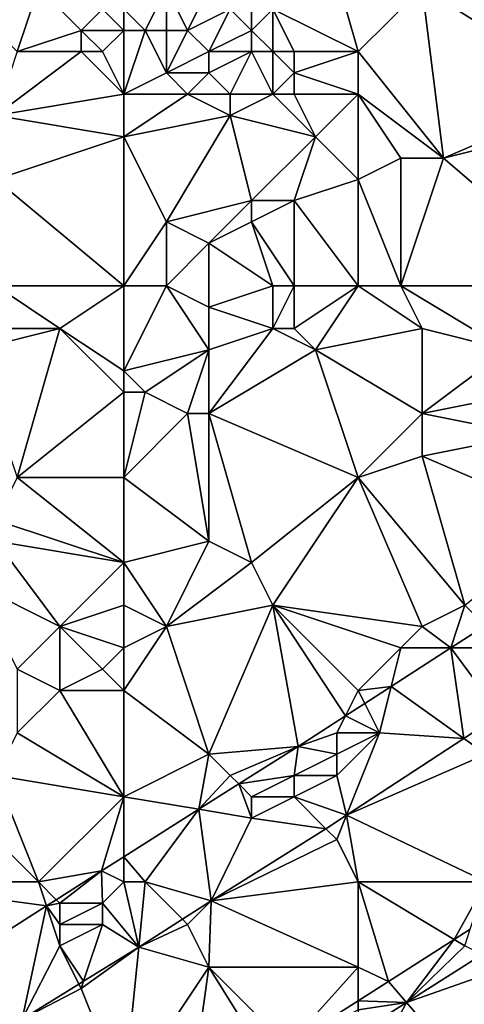
# Model space of a CAD drawing. Units: metres. Extents: x 69375 to 70000, y 346000 to 346500.
# Drawn here: x 69434 to 69455, y 346028 to 346074 of the extents above; entities that cross this region are included whole.
import ezdxf

# ---------------------------------------------------------------- set-up
doc = ezdxf.new("R2010")
doc.units = ezdxf.units.M
doc.layers.add('Terrain', color=15, linetype='Continuous')

msp = doc.modelspace()

# ---------------------------------------------------------------- linework, layer by layer
at = {"layer": 'Terrain'}
for points in [[(69448, 346080, 269.59), (69446, 346075, 269.58), (69450, 346073, 269.54), (69448, 346080, 269.59)], [(69448, 346080, 269.59), (69450, 346073, 269.54), (69453, 346076, 269.64), (69448, 346080, 269.59)], [(69431, 346076, 270.04), (69434, 346073, 269.91), (69435, 346076, 270.23), (69431, 346076, 270.04)], [(69435, 346076, 270.23), (69434, 346073, 269.91), (69437, 346074, 270.29), (69435, 346076, 270.23)], [(69435, 346076, 270.23), (69437, 346074, 270.29), (69438, 346075, 270.3), (69435, 346076, 270.23)], [(69441, 346076, 269.79), (69439, 346075, 270.14), (69440, 346074, 270.01), (69441, 346076, 269.79)], [(69441, 346076, 269.79), (69440, 346074, 270.01), (69441, 346074, 269.84), (69441, 346076, 269.79)], [(69441, 346076, 269.79), (69441, 346074, 269.84), (69442, 346074, 269.7), (69441, 346076, 269.79)], [(69441, 346076, 269.79), (69442, 346074, 269.7), (69443, 346076, 269.65), (69441, 346076, 269.79)], [(69443, 346076, 269.65), (69442, 346074, 269.7), (69444, 346075, 269.79), (69443, 346076, 269.65)], [(69453, 346076, 269.64), (69450, 346073, 269.54), (69454, 346068, 269.77), (69453, 346076, 269.64)], [(69453, 346076, 269.64), (69454, 346068, 269.77), (69461, 346071, 269.93), (69453, 346076, 269.64)], [(69453, 346076, 269.64), (69461, 346071, 269.93), (69461, 346075, 270.17), (69453, 346076, 269.64)], [(69439, 346074, 270.23), (69438, 346075, 270.3), (69437, 346074, 270.29), (69439, 346074, 270.23)], [(69439, 346075, 270.14), (69438, 346075, 270.3), (69439, 346074, 270.23), (69439, 346075, 270.14)], [(69439, 346075, 270.14), (69439, 346074, 270.23), (69440, 346074, 270.01), (69439, 346075, 270.14)], [(69444, 346075, 269.79), (69442, 346074, 269.7), (69443, 346073, 269.65), (69444, 346075, 269.79)], [(69444, 346075, 269.79), (69443, 346073, 269.65), (69445, 346074, 269.65), (69444, 346075, 269.79)], [(69444, 346075, 269.79), (69445, 346074, 269.65), (69445, 346075, 269.95), (69444, 346075, 269.79)], [(69445, 346075, 269.95), (69445, 346074, 269.65), (69446, 346075, 269.58), (69445, 346075, 269.95)], [(69446, 346075, 269.58), (69445, 346074, 269.65), (69446, 346073, 269.98), (69446, 346075, 269.58)], [(69446, 346075, 269.58), (69446, 346073, 269.98), (69447, 346073, 269.64), (69446, 346075, 269.58)], [(69446, 346075, 269.58), (69447, 346073, 269.64), (69450, 346073, 269.54), (69446, 346075, 269.58)], [(69437, 346074, 270.29), (69434, 346073, 269.91), (69437, 346073, 270.26), (69437, 346074, 270.29)], [(69437, 346074, 270.29), (69437, 346073, 270.26), (69438, 346073, 270.31), (69437, 346074, 270.29)], [(69439, 346074, 270.23), (69437, 346074, 270.29), (69438, 346073, 270.31), (69439, 346074, 270.23)], [(69439, 346074, 270.23), (69438, 346073, 270.31), (69439, 346071, 269.95), (69439, 346074, 270.23)], [(69439, 346074, 270.23), (69439, 346071, 269.95), (69440, 346074, 270.01), (69439, 346074, 270.23)], [(69440, 346074, 270.01), (69439, 346071, 269.95), (69441, 346072, 269.91), (69440, 346074, 270.01)], [(69440, 346074, 270.01), (69441, 346072, 269.91), (69441, 346074, 269.84), (69440, 346074, 270.01)], [(69441, 346074, 269.84), (69441, 346072, 269.91), (69442, 346074, 269.7), (69441, 346074, 269.84)], [(69442, 346074, 269.7), (69441, 346072, 269.91), (69443, 346073, 269.65), (69442, 346074, 269.7)], [(69445, 346074, 269.65), (69443, 346073, 269.65), (69445, 346073, 269.9), (69445, 346074, 269.65)], [(69445, 346074, 269.65), (69445, 346073, 269.9), (69446, 346073, 269.98), (69445, 346074, 269.65)], [(69434, 346073, 269.91), (69433, 346070, 269.91), (69437, 346073, 270.26), (69434, 346073, 269.91)], [(69439, 346071, 269.95), (69437, 346073, 270.26), (69433, 346070, 269.91), (69439, 346071, 269.95)], [(69439, 346071, 269.95), (69438, 346073, 270.31), (69437, 346073, 270.26), (69439, 346071, 269.95)], [(69443, 346073, 269.65), (69441, 346072, 269.91), (69443, 346072, 269.73), (69443, 346073, 269.65)], [(69443, 346073, 269.65), (69443, 346072, 269.73), (69445, 346073, 269.9), (69443, 346073, 269.65)], [(69445, 346073, 269.9), (69443, 346072, 269.73), (69444, 346071, 269.69), (69445, 346073, 269.9)], [(69445, 346073, 269.9), (69444, 346071, 269.69), (69446, 346071, 269.87), (69445, 346073, 269.9)], [(69445, 346073, 269.9), (69446, 346071, 269.87), (69446, 346073, 269.98), (69445, 346073, 269.9)], [(69446, 346073, 269.98), (69446, 346071, 269.87), (69447, 346072, 269.61), (69446, 346073, 269.98)], [(69446, 346073, 269.98), (69447, 346072, 269.61), (69447, 346073, 269.64), (69446, 346073, 269.98)], [(69447, 346073, 269.64), (69447, 346072, 269.61), (69450, 346073, 269.54), (69447, 346073, 269.64)], [(69447, 346072, 269.61), (69450, 346071, 269.65), (69450, 346073, 269.54), (69447, 346072, 269.61)], [(69450, 346073, 269.54), (69450, 346071, 269.65), (69454, 346068, 269.77), (69450, 346073, 269.54)], [(69441, 346072, 269.91), (69439, 346071, 269.95), (69442, 346071, 269.94), (69441, 346072, 269.91)], [(69441, 346072, 269.91), (69442, 346071, 269.94), (69443, 346072, 269.73), (69441, 346072, 269.91)], [(69443, 346072, 269.73), (69442, 346071, 269.94), (69444, 346071, 269.69), (69443, 346072, 269.73)], [(69447, 346072, 269.61), (69446, 346071, 269.87), (69447, 346071, 269.69), (69447, 346072, 269.61)], [(69447, 346072, 269.61), (69447, 346071, 269.69), (69450, 346071, 269.65), (69447, 346072, 269.61)], [(69439, 346071, 269.95), (69433, 346070, 269.91), (69439, 346069, 269.84), (69439, 346071, 269.95)], [(69439, 346071, 269.95), (69439, 346069, 269.84), (69442, 346071, 269.94), (69439, 346071, 269.95)], [(69442, 346071, 269.94), (69439, 346069, 269.84), (69444, 346070, 269.87), (69442, 346071, 269.94)], [(69442, 346071, 269.94), (69444, 346070, 269.87), (69444, 346071, 269.69), (69442, 346071, 269.94)], [(69444, 346071, 269.69), (69444, 346070, 269.87), (69446, 346071, 269.87), (69444, 346071, 269.69)], [(69446, 346071, 269.87), (69444, 346070, 269.87), (69448, 346069, 269.65), (69446, 346071, 269.87)], [(69446, 346071, 269.87), (69448, 346069, 269.65), (69447, 346071, 269.69), (69446, 346071, 269.87)], [(69447, 346071, 269.69), (69448, 346069, 269.65), (69450, 346071, 269.65), (69447, 346071, 269.69)], [(69448, 346069, 269.65), (69450, 346067, 269.71), (69450, 346071, 269.65), (69448, 346069, 269.65)], [(69450, 346071, 269.65), (69450, 346067, 269.71), (69452, 346068, 269.9), (69450, 346071, 269.65)], [(69450, 346071, 269.65), (69452, 346068, 269.9), (69454, 346068, 269.77), (69450, 346071, 269.65)], [(69454, 346068, 269.77), (69462, 346070, 270), (69461, 346071, 269.93), (69454, 346068, 269.77)], [(69439, 346069, 269.84), (69433, 346070, 269.91), (69433, 346067, 269.85), (69439, 346069, 269.84)], [(69444, 346070, 269.87), (69439, 346069, 269.84), (69441, 346065, 269.8), (69444, 346070, 269.87)], [(69444, 346070, 269.87), (69441, 346065, 269.8), (69445, 346066, 270.04), (69444, 346070, 269.87)], [(69444, 346070, 269.87), (69445, 346066, 270.04), (69448, 346069, 269.65), (69444, 346070, 269.87)], [(69461, 346062, 269.73), (69462, 346070, 270), (69454, 346068, 269.77), (69461, 346062, 269.73)], [(69439, 346062, 270.11), (69439, 346069, 269.84), (69433, 346067, 269.85), (69439, 346062, 270.11)], [(69439, 346062, 270.11), (69441, 346065, 269.8), (69439, 346069, 269.84), (69439, 346062, 270.11)], [(69448, 346069, 269.65), (69445, 346066, 270.04), (69447, 346066, 269.75), (69448, 346069, 269.65)], [(69448, 346069, 269.65), (69447, 346066, 269.75), (69450, 346067, 269.71), (69448, 346069, 269.65)], [(69452, 346062, 269.86), (69452, 346068, 269.9), (69450, 346067, 269.71), (69452, 346062, 269.86)], [(69452, 346062, 269.86), (69454, 346068, 269.77), (69452, 346068, 269.9), (69452, 346062, 269.86)], [(69452, 346062, 269.86), (69461, 346062, 269.73), (69454, 346068, 269.77), (69452, 346062, 269.86)], [(69439, 346062, 270.11), (69433, 346067, 269.85), (69433, 346062, 270.34), (69439, 346062, 270.11)], [(69450, 346062, 269.76), (69450, 346067, 269.71), (69447, 346066, 269.75), (69450, 346062, 269.76)], [(69450, 346062, 269.76), (69452, 346062, 269.86), (69450, 346067, 269.71), (69450, 346062, 269.76)], [(69445, 346066, 270.04), (69441, 346065, 269.8), (69443, 346064, 269.83), (69445, 346066, 270.04)], [(69445, 346066, 270.04), (69443, 346064, 269.83), (69445, 346065, 270.18), (69445, 346066, 270.04)], [(69447, 346062, 270.04), (69447, 346066, 269.75), (69445, 346065, 270.18), (69447, 346062, 270.04)], [(69445, 346066, 270.04), (69445, 346065, 270.18), (69447, 346066, 269.75), (69445, 346066, 270.04)], [(69447, 346062, 270.04), (69450, 346062, 269.76), (69447, 346066, 269.75), (69447, 346062, 270.04)], [(69439, 346062, 270.11), (69441, 346062, 269.94), (69441, 346065, 269.8), (69439, 346062, 270.11)], [(69441, 346062, 269.94), (69443, 346064, 269.83), (69441, 346065, 269.8), (69441, 346062, 269.94)], [(69446, 346062, 269.98), (69445, 346065, 270.18), (69443, 346064, 269.83), (69446, 346062, 269.98)], [(69446, 346062, 269.98), (69447, 346062, 270.04), (69445, 346065, 270.18), (69446, 346062, 269.98)], [(69441, 346062, 269.94), (69443, 346061, 269.84), (69443, 346064, 269.83), (69441, 346062, 269.94)], [(69446, 346062, 269.98), (69443, 346064, 269.83), (69443, 346061, 269.84), (69446, 346062, 269.98)], [(69433, 346062, 270.34), (69432, 346060, 269.93), (69436, 346060, 270.11), (69433, 346062, 270.34)], [(69439, 346062, 270.11), (69433, 346062, 270.34), (69436, 346060, 270.11), (69439, 346062, 270.11)], [(69439, 346062, 270.11), (69436, 346060, 270.11), (69439, 346058, 270.14), (69439, 346062, 270.11)], [(69439, 346062, 270.11), (69439, 346058, 270.14), (69441, 346062, 269.94), (69439, 346062, 270.11)], [(69441, 346062, 269.94), (69439, 346058, 270.14), (69443, 346059, 269.78), (69441, 346062, 269.94)], [(69441, 346062, 269.94), (69443, 346059, 269.78), (69443, 346061, 269.84), (69441, 346062, 269.94)], [(69446, 346062, 269.98), (69443, 346061, 269.84), (69446, 346060, 270.03), (69446, 346062, 269.98)], [(69446, 346062, 269.98), (69446, 346060, 270.03), (69447, 346062, 270.04), (69446, 346062, 269.98)], [(69447, 346062, 270.04), (69446, 346060, 270.03), (69447, 346060, 270.12), (69447, 346062, 270.04)], [(69447, 346062, 270.04), (69447, 346060, 270.12), (69450, 346062, 269.76), (69447, 346062, 270.04)], [(69447, 346060, 270.12), (69448, 346059, 269.89), (69450, 346062, 269.76), (69447, 346060, 270.12)], [(69448, 346059, 269.89), (69453, 346060, 269.74), (69450, 346062, 269.76), (69448, 346059, 269.89)], [(69450, 346062, 269.76), (69453, 346060, 269.74), (69452, 346062, 269.86), (69450, 346062, 269.76)], [(69452, 346062, 269.86), (69453, 346060, 269.74), (69457, 346059, 269.65), (69452, 346062, 269.86)], [(69452, 346062, 269.86), (69457, 346059, 269.65), (69461, 346062, 269.73), (69452, 346062, 269.86)], [(69443, 346061, 269.84), (69443, 346059, 269.78), (69446, 346060, 270.03), (69443, 346061, 269.84)], [(69434, 346053, 269.95), (69436, 346060, 270.11), (69432, 346059, 269.8), (69434, 346053, 269.95)], [(69432, 346060, 269.93), (69432, 346059, 269.8), (69436, 346060, 270.11), (69432, 346060, 269.93)], [(69439, 346057, 270.21), (69436, 346060, 270.11), (69434, 346053, 269.95), (69439, 346057, 270.21)], [(69439, 346058, 270.14), (69436, 346060, 270.11), (69439, 346057, 270.21), (69439, 346058, 270.14)], [(69446, 346060, 270.03), (69443, 346059, 269.78), (69443, 346056, 269.86), (69446, 346060, 270.03)], [(69446, 346060, 270.03), (69443, 346056, 269.86), (69448, 346059, 269.89), (69446, 346060, 270.03)], [(69446, 346060, 270.03), (69448, 346059, 269.89), (69447, 346060, 270.12), (69446, 346060, 270.03)], [(69448, 346059, 269.89), (69453, 346056, 269.67), (69453, 346060, 269.74), (69448, 346059, 269.89)], [(69453, 346060, 269.74), (69453, 346056, 269.67), (69457, 346059, 269.65), (69453, 346060, 269.74)], [(69443, 346059, 269.78), (69439, 346058, 270.14), (69440, 346057, 270.21), (69443, 346059, 269.78)], [(69443, 346059, 269.78), (69440, 346057, 270.21), (69442, 346056, 270.01), (69443, 346059, 269.78)], [(69443, 346059, 269.78), (69442, 346056, 270.01), (69443, 346056, 269.86), (69443, 346059, 269.78)], [(69450, 346053, 269.75), (69448, 346059, 269.89), (69443, 346056, 269.86), (69450, 346053, 269.75)], [(69450, 346053, 269.75), (69453, 346056, 269.67), (69448, 346059, 269.89), (69450, 346053, 269.75)], [(69457, 346059, 269.65), (69453, 346056, 269.67), (69458, 346057, 269.85), (69457, 346059, 269.65)], [(69439, 346058, 270.14), (69439, 346057, 270.21), (69440, 346057, 270.21), (69439, 346058, 270.14)], [(69439, 346053, 269.83), (69439, 346057, 270.21), (69434, 346053, 269.95), (69439, 346053, 269.83)], [(69439, 346053, 269.83), (69442, 346056, 270.01), (69440, 346057, 270.21), (69439, 346053, 269.83)], [(69439, 346053, 269.83), (69440, 346057, 270.21), (69439, 346057, 270.21), (69439, 346053, 269.83)], [(69458, 346057, 269.85), (69453, 346056, 269.67), (69458, 346055, 269.7), (69458, 346057, 269.85)], [(69439, 346053, 269.83), (69443, 346050, 269.7), (69442, 346056, 270.01), (69439, 346053, 269.83)], [(69443, 346050, 269.7), (69443, 346056, 269.86), (69442, 346056, 270.01), (69443, 346050, 269.7)], [(69443, 346050, 269.7), (69445, 346049, 269.87), (69443, 346056, 269.86), (69443, 346050, 269.7)], [(69445, 346049, 269.87), (69450, 346053, 269.75), (69443, 346056, 269.86), (69445, 346049, 269.87)], [(69450, 346053, 269.75), (69453, 346054, 269.85), (69453, 346056, 269.67), (69450, 346053, 269.75)], [(69453, 346056, 269.67), (69453, 346054, 269.85), (69458, 346055, 269.7), (69453, 346056, 269.67)], [(69460, 346051, 269.95), (69458, 346055, 269.7), (69453, 346054, 269.85), (69460, 346051, 269.95)], [(69450, 346053, 269.75), (69455, 346047, 269.9), (69453, 346054, 269.85), (69450, 346053, 269.75)], [(69460, 346051, 269.95), (69453, 346054, 269.85), (69455, 346047, 269.9), (69460, 346051, 269.95)], [(69439, 346049, 269.73), (69434, 346053, 269.95), (69433, 346051, 269.94), (69439, 346049, 269.73)], [(69439, 346053, 269.83), (69434, 346053, 269.95), (69439, 346049, 269.73), (69439, 346053, 269.83)], [(69439, 346053, 269.83), (69439, 346049, 269.73), (69443, 346050, 269.7), (69439, 346053, 269.83)], [(69445, 346049, 269.87), (69446, 346047, 269.78), (69450, 346053, 269.75), (69445, 346049, 269.87)], [(69446, 346047, 269.78), (69453, 346046, 270.01), (69450, 346053, 269.75), (69446, 346047, 269.78)], [(69450, 346053, 269.75), (69453, 346046, 270.01), (69455, 346047, 269.9), (69450, 346053, 269.75)], [(69439, 346049, 269.73), (69433, 346051, 269.94), (69433, 346050, 269.92), (69439, 346049, 269.73)], [(69433, 346050, 269.92), (69432, 346048, 269.85), (69436, 346046, 269.73), (69433, 346050, 269.92)], [(69439, 346049, 269.73), (69433, 346050, 269.92), (69436, 346046, 269.73), (69439, 346049, 269.73)], [(69443, 346050, 269.7), (69439, 346049, 269.73), (69441, 346046, 269.89), (69443, 346050, 269.7)], [(69443, 346050, 269.7), (69441, 346046, 269.89), (69445, 346049, 269.87), (69443, 346050, 269.7)], [(69439, 346049, 269.73), (69436, 346046, 269.73), (69439, 346047, 269.67), (69439, 346049, 269.73)], [(69439, 346049, 269.73), (69439, 346047, 269.67), (69441, 346046, 269.89), (69439, 346049, 269.73)], [(69445, 346049, 269.87), (69441, 346046, 269.89), (69446, 346047, 269.78), (69445, 346049, 269.87)], [(69432, 346048, 269.85), (69434, 346044, 269.67), (69436, 346046, 269.73), (69432, 346048, 269.85)], [(69439, 346047, 269.67), (69436, 346046, 269.73), (69439, 346045, 269.88), (69439, 346047, 269.67)], [(69439, 346047, 269.67), (69439, 346045, 269.88), (69441, 346046, 269.89), (69439, 346047, 269.67)], [(69446, 346047, 269.78), (69441, 346046, 269.89), (69443, 346040, 269.92), (69446, 346047, 269.78)], [(69446, 346047, 269.78), (69443, 346040, 269.92), (69447.179, 346040.366, 269.983), (69446, 346047, 269.78)], [(69446, 346047, 269.78), (69447.179, 346040.366, 269.983), (69449.4, 346041.8, 269.978), (69446, 346047, 269.78)], [(69446, 346047, 269.78), (69449.4, 346041.8, 269.978), (69450, 346043, 269.98), (69446, 346047, 269.78)], [(69446, 346047, 269.78), (69450, 346043, 269.98), (69452, 346045, 269.9), (69446, 346047, 269.78)], [(69446, 346047, 269.78), (69452, 346045, 269.9), (69453, 346046, 270.01), (69446, 346047, 269.78)], [(69455, 346047, 269.9), (69453, 346046, 270.01), (69454.355, 346045, 269.968), (69455, 346047, 269.9)], [(69455, 346047, 269.9), (69454.355, 346045, 269.968), (69455.962, 346046.038, 269.965), (69455, 346047, 269.9)], [(69436, 346046, 269.73), (69434, 346044, 269.67), (69436, 346043, 269.91), (69436, 346046, 269.73)], [(69436, 346046, 269.73), (69436, 346043, 269.91), (69438, 346044, 269.93), (69436, 346046, 269.73)], [(69439, 346045, 269.88), (69436, 346046, 269.73), (69438, 346044, 269.93), (69439, 346045, 269.88)], [(69441, 346046, 269.89), (69439, 346045, 269.88), (69439, 346043, 269.87), (69441, 346046, 269.89)], [(69441, 346046, 269.89), (69439, 346043, 269.87), (69443, 346040, 269.92), (69441, 346046, 269.89)], [(69453, 346046, 270.01), (69452, 346045, 269.9), (69454.355, 346045, 269.968), (69453, 346046, 270.01)], [(69456, 346045, 270.17), (69455.962, 346046.038, 269.965), (69454.355, 346045, 269.968), (69456, 346045, 270.17)], [(69439, 346045, 269.88), (69438, 346044, 269.93), (69439, 346043, 269.87), (69439, 346045, 269.88)], [(69452, 346045, 269.9), (69450, 346043, 269.98), (69451.547, 346043.186, 269.974), (69452, 346045, 269.9)], [(69452, 346045, 269.9), (69451.547, 346043.186, 269.974), (69454.355, 346045, 269.968), (69452, 346045, 269.9)], [(69454.355, 346045, 269.968), (69451.547, 346043.186, 269.974), (69454.962, 346040.743, 270.051), (69454.355, 346045, 269.968)], [(69456, 346045, 270.17), (69454.355, 346045, 269.968), (69456.666, 346041.86, 270.037), (69456, 346045, 270.17)], [(69454.355, 346045, 269.968), (69454.962, 346040.743, 270.051), (69456.666, 346041.86, 270.037), (69454.355, 346045, 269.968)], [(69434, 346044, 269.67), (69434, 346041, 269.98), (69436, 346043, 269.91), (69434, 346044, 269.67)], [(69438, 346044, 269.93), (69436, 346043, 269.91), (69439, 346043, 269.87), (69438, 346044, 269.93)], [(69450, 346043, 269.98), (69450.307, 346042.386, 269.977), (69451.547, 346043.186, 269.974), (69450, 346043, 269.98)], [(69451, 346041, 270.28), (69451.547, 346043.186, 269.974), (69450.307, 346042.386, 269.977), (69451, 346041, 270.28)], [(69451, 346041, 270.28), (69454.962, 346040.743, 270.051), (69451.547, 346043.186, 269.974), (69451, 346041, 270.28)], [(69439, 346038, 269.95), (69436, 346043, 269.91), (69434, 346041, 269.98), (69439, 346038, 269.95)], [(69439, 346043, 269.87), (69436, 346043, 269.91), (69439, 346038, 269.95), (69439, 346043, 269.87)], [(69439, 346043, 269.87), (69439, 346038, 269.95), (69443, 346040, 269.92), (69439, 346043, 269.87)], [(69449.4, 346041.8, 269.978), (69450.307, 346042.386, 269.977), (69450, 346043, 269.98), (69449.4, 346041.8, 269.978)], [(69449.4, 346041.8, 269.978), (69451, 346041, 270.28), (69450.307, 346042.386, 269.977), (69449.4, 346041.8, 269.978)], [(69449, 346041, 270.14), (69449.4, 346041.8, 269.978), (69447.179, 346040.366, 269.983), (69449, 346041, 270.14)], [(69449, 346041, 270.14), (69451, 346041, 270.28), (69449.4, 346041.8, 269.978), (69449, 346041, 270.14)], [(69456, 346040, 269.93), (69456.666, 346041.86, 270.037), (69454.962, 346040.743, 270.051), (69456, 346040, 269.93)], [(69439, 346038, 269.95), (69434, 346041, 269.98), (69433, 346039, 269.87), (69439, 346038, 269.95)], [(69449, 346041, 270.14), (69447.179, 346040.366, 269.983), (69449, 346040, 270.23), (69449, 346041, 270.14)], [(69449, 346041, 270.14), (69449, 346040, 270.23), (69451, 346041, 270.28), (69449, 346041, 270.14)], [(69449, 346040, 270.23), (69449, 346039, 270.29), (69451, 346041, 270.28), (69449, 346040, 270.23)], [(69449, 346039, 270.29), (69449.453, 346037.132, 270.096), (69451, 346041, 270.28), (69449, 346039, 270.29)], [(69449.453, 346037.132, 270.096), (69454.962, 346040.743, 270.051), (69451, 346041, 270.28), (69449.453, 346037.132, 270.096)], [(69449.453, 346037.132, 270.096), (69456, 346040, 269.93), (69454.962, 346040.743, 270.051), (69449.453, 346037.132, 270.096)], [(69443, 346040, 269.92), (69444, 346039, 270.04), (69447.179, 346040.366, 269.983), (69443, 346040, 269.92)], [(69444, 346039, 270.04), (69444.396, 346038.604, 269.988), (69447.179, 346040.366, 269.983), (69444, 346039, 270.04)], [(69447, 346039, 270.27), (69447.179, 346040.366, 269.983), (69444.396, 346038.604, 269.988), (69447, 346039, 270.27)], [(69449, 346040, 270.23), (69447.179, 346040.366, 269.983), (69447, 346039, 270.27), (69449, 346040, 270.23)], [(69443, 346040, 269.92), (69439, 346038, 269.95), (69442.517, 346037.414, 269.992), (69443, 346040, 269.92)], [(69443, 346040, 269.92), (69442.517, 346037.414, 269.992), (69444, 346039, 270.04), (69443, 346040, 269.92)], [(69449, 346040, 270.23), (69447, 346039, 270.27), (69449, 346039, 270.29), (69449, 346040, 270.23)], [(69449.453, 346037.132, 270.096), (69456, 346034, 269.82), (69456, 346040, 269.93), (69449.453, 346037.132, 270.096)], [(69430, 346039, 269.94), (69427, 346034, 269.87), (69435, 346034, 269.95), (69430, 346039, 269.94)], [(69430, 346039, 269.94), (69435, 346034, 269.95), (69433, 346039, 269.87), (69430, 346039, 269.94)], [(69439, 346038, 269.95), (69433, 346039, 269.87), (69435, 346034, 269.95), (69439, 346038, 269.95)], [(69444, 346039, 270.04), (69442.517, 346037.414, 269.992), (69444.396, 346038.604, 269.988), (69444, 346039, 270.04)], [(69447, 346039, 270.27), (69444.396, 346038.604, 269.988), (69445, 346038, 270.22), (69447, 346039, 270.27)], [(69447, 346039, 270.27), (69445, 346038, 270.22), (69447, 346038, 270.34), (69447, 346039, 270.27)], [(69447, 346039, 270.27), (69447, 346038, 270.34), (69449, 346039, 270.29), (69447, 346039, 270.27)], [(69449, 346039, 270.29), (69447, 346038, 270.34), (69449.453, 346037.132, 270.096), (69449, 346039, 270.29)], [(69445, 346037, 270.32), (69444.396, 346038.604, 269.988), (69442.517, 346037.414, 269.992), (69445, 346037, 270.32)], [(69445, 346038, 270.22), (69444.396, 346038.604, 269.988), (69445, 346037, 270.32), (69445, 346038, 270.22)], [(69439, 346038, 269.95), (69435, 346034, 269.95), (69437.961, 346034.529, 270), (69439, 346038, 269.95)], [(69439, 346038, 269.95), (69437.961, 346034.529, 270), (69439, 346035.187, 269.998), (69439, 346038, 269.95)], [(69439, 346038, 269.95), (69439, 346035.187, 269.998), (69442.517, 346037.414, 269.992), (69439, 346038, 269.95)], [(69445, 346038, 270.22), (69445, 346037, 270.32), (69447, 346038, 270.34), (69445, 346038, 270.22)], [(69447, 346038, 270.34), (69445, 346037, 270.32), (69448.484, 346036.497, 270.104), (69447, 346038, 270.34)], [(69447, 346038, 270.34), (69448.484, 346036.497, 270.104), (69449.453, 346037.132, 270.096), (69447, 346038, 270.34)], [(69442.517, 346037.414, 269.992), (69439, 346035.187, 269.998), (69440, 346034, 270.35), (69442.517, 346037.414, 269.992)], [(69442.517, 346037.414, 269.992), (69440, 346034, 270.35), (69443.105, 346033.115, 270.129), (69442.517, 346037.414, 269.992)], [(69445, 346037, 270.32), (69442.517, 346037.414, 269.992), (69443.105, 346033.115, 270.129), (69445, 346037, 270.32)], [(69449, 346036, 270.01), (69449.453, 346037.132, 270.096), (69448.484, 346036.497, 270.104), (69449, 346036, 270.01)], [(69449, 346036, 270.01), (69450, 346034, 269.94), (69449.453, 346037.132, 270.096), (69449, 346036, 270.01)], [(69449.453, 346037.132, 270.096), (69450, 346034, 269.94), (69456, 346034, 269.82), (69449.453, 346037.132, 270.096)], [(69445, 346037, 270.32), (69443.105, 346033.115, 270.129), (69448.484, 346036.497, 270.104), (69445, 346037, 270.32)], [(69449, 346036, 270.01), (69448.484, 346036.497, 270.104), (69443.105, 346033.115, 270.129), (69449, 346036, 270.01)], [(69449, 346036, 270.01), (69443.105, 346033.115, 270.129), (69450, 346034, 269.94), (69449, 346036, 270.01)], [(69439, 346035.187, 269.998), (69437.961, 346034.529, 270), (69439, 346034, 270.23), (69439, 346035.187, 269.998)], [(69439, 346035.187, 269.998), (69439, 346034, 270.23), (69440, 346034, 270.35), (69439, 346035.187, 269.998)], [(69437.961, 346034.529, 270), (69435, 346034, 269.95), (69435.833, 346033.167, 270.009), (69437.961, 346034.529, 270)], [(69437.961, 346034.529, 270), (69435.833, 346033.167, 270.009), (69436, 346033, 270.11), (69437.961, 346034.529, 270)], [(69437.961, 346034.529, 270), (69436, 346033, 270.11), (69438, 346033, 270.25), (69437.961, 346034.529, 270)], [(69439, 346034, 270.23), (69437.961, 346034.529, 270), (69438, 346033, 270.25), (69439, 346034, 270.23)], [(69427, 346034, 269.87), (69428.031, 346028.172, 270.042), (69435.375, 346032.874, 270.011), (69427, 346034, 269.87)], [(69427, 346034, 269.87), (69435.375, 346032.874, 270.011), (69435, 346034, 269.95), (69427, 346034, 269.87)], [(69435, 346034, 269.95), (69435.375, 346032.874, 270.011), (69435.833, 346033.167, 270.009), (69435, 346034, 269.95)], [(69439, 346034, 270.23), (69438, 346033, 270.25), (69439.71, 346030.943, 270.129), (69439, 346034, 270.23)], [(69439, 346034, 270.23), (69439.71, 346030.943, 270.129), (69440, 346034, 270.35), (69439, 346034, 270.23)], [(69440, 346034, 270.35), (69439.71, 346030.943, 270.129), (69441.751, 346032.249, 270.129), (69440, 346034, 270.35)], [(69440, 346034, 270.35), (69441.751, 346032.249, 270.129), (69443.105, 346033.115, 270.129), (69440, 346034, 270.35)], [(69443.105, 346033.115, 270.129), (69450, 346030, 269.84), (69450, 346034, 269.94), (69443.105, 346033.115, 270.129)], [(69450, 346034, 269.94), (69450, 346030, 269.84), (69451.426, 346029.322, 269.807), (69450, 346034, 269.94)], [(69450, 346034, 269.94), (69451.426, 346029.322, 269.807), (69454.507, 346031.296, 269.783), (69450, 346034, 269.94)], [(69450, 346034, 269.94), (69454.507, 346031.296, 269.783), (69456, 346034, 269.82), (69450, 346034, 269.94)], [(69456, 346034, 269.82), (69454.507, 346031.296, 269.783), (69455.259, 346031.777, 269.777), (69456, 346034, 269.82)], [(69436, 346033, 270.11), (69435.833, 346033.167, 270.009), (69435.375, 346032.874, 270.011), (69436, 346033, 270.11)], [(69436, 346033, 270.11), (69435.375, 346032.874, 270.011), (69436, 346032, 270.25), (69436, 346033, 270.11)], [(69436, 346033, 270.11), (69436, 346032, 270.25), (69438, 346033, 270.25), (69436, 346033, 270.11)], [(69438, 346033, 270.25), (69436, 346032, 270.25), (69438, 346032, 270.3), (69438, 346033, 270.25)], [(69439.71, 346030.943, 270.129), (69438, 346033, 270.25), (69438, 346032, 270.3), (69439.71, 346030.943, 270.129)], [(69442, 346032, 270.1), (69443.105, 346033.115, 270.129), (69441.751, 346032.249, 270.129), (69442, 346032, 270.1)], [(69442, 346032, 270.1), (69443, 346030, 269.93), (69443.105, 346033.115, 270.129), (69442, 346032, 270.1)], [(69443, 346030, 269.93), (69450, 346030, 269.84), (69443.105, 346033.115, 270.129), (69443, 346030, 269.93)], [(69434.238, 346027.559, 270.15), (69435.375, 346032.874, 270.011), (69428.031, 346028.172, 270.042), (69434.238, 346027.559, 270.15)], [(69436, 346031, 270.32), (69435.375, 346032.874, 270.011), (69434.238, 346027.559, 270.15), (69436, 346031, 270.32)], [(69436, 346032, 270.25), (69435.375, 346032.874, 270.011), (69436, 346031, 270.32), (69436, 346032, 270.25)], [(69436, 346032, 270.25), (69436, 346031, 270.32), (69438, 346032, 270.3), (69436, 346032, 270.25)], [(69438, 346032, 270.3), (69436, 346031, 270.32), (69437.112, 346029.336, 270.139), (69438, 346032, 270.3)], [(69439.71, 346030.943, 270.129), (69438, 346032, 270.3), (69437.112, 346029.336, 270.139), (69439.71, 346030.943, 270.129)], [(69442, 346032, 270.1), (69441.751, 346032.249, 270.129), (69439.71, 346030.943, 270.129), (69442, 346032, 270.1)], [(69442, 346032, 270.1), (69439.71, 346030.943, 270.129), (69443, 346030, 269.93), (69442, 346032, 270.1)], [(69455, 346031, 269.94), (69455.259, 346031.777, 269.777), (69454.507, 346031.296, 269.783), (69455, 346031, 269.94)], [(69452.272, 346028.337, 269.858), (69454.507, 346031.296, 269.783), (69451.426, 346029.322, 269.807), (69452.272, 346028.337, 269.858)], [(69455, 346031, 269.94), (69454.507, 346031.296, 269.783), (69452.272, 346028.337, 269.858), (69455, 346031, 269.94)], [(69436, 346031, 270.32), (69434.238, 346027.559, 270.15), (69436.898, 346029.204, 270.14), (69436, 346031, 270.32)], [(69436, 346031, 270.32), (69436.898, 346029.204, 270.14), (69437.112, 346029.336, 270.139), (69436, 346031, 270.32)], [(69439.71, 346030.943, 270.129), (69437.112, 346029.336, 270.139), (69437, 346029, 270.09), (69439.71, 346030.943, 270.129)], [(69439.71, 346030.943, 270.129), (69437, 346029, 270.09), (69439, 346024, 269.9), (69439.71, 346030.943, 270.129)], [(69443, 346030, 269.93), (69439.71, 346030.943, 270.129), (69439, 346024, 269.9), (69443, 346030, 269.93)], [(69455, 346031, 269.94), (69452.272, 346028.337, 269.858), (69455.819, 346030.59, 269.85), (69455, 346031, 269.94)], [(69457, 346030, 269.78), (69455.819, 346030.59, 269.85), (69452.272, 346028.337, 269.858), (69457, 346030, 269.78)], [(69443, 346030, 269.93), (69439, 346024, 269.9), (69442.064, 346023.366, 269.847), (69443, 346030, 269.93)], [(69443, 346030, 269.93), (69442.064, 346023.366, 269.847), (69445.689, 346025.672, 269.832), (69443, 346030, 269.93)], [(69443, 346030, 269.93), (69445.689, 346025.672, 269.832), (69446.691, 346026.309, 269.827), (69443, 346030, 269.93)], [(69443, 346030, 269.93), (69446.691, 346026.309, 269.827), (69450, 346030, 269.84), (69443, 346030, 269.93)], [(69446.691, 346026.309, 269.827), (69450, 346028.415, 269.813), (69450, 346030, 269.84), (69446.691, 346026.309, 269.827)], [(69450, 346030, 269.84), (69450, 346028.415, 269.813), (69451.426, 346029.322, 269.807), (69450, 346030, 269.84)], [(69457, 346030, 269.78), (69452.272, 346028.337, 269.858), (69456, 346024, 269.76), (69457, 346030, 269.78)], [(69437, 346029, 270.09), (69436.898, 346029.204, 270.14), (69434.238, 346027.559, 270.15), (69437, 346029, 270.09)], [(69437, 346029, 270.09), (69437.112, 346029.336, 270.139), (69436.898, 346029.204, 270.14), (69437, 346029, 270.09)], [(69452.272, 346028.337, 269.858), (69451.426, 346029.322, 269.807), (69450, 346028.415, 269.813), (69452.272, 346028.337, 269.858)], [(69437, 346029, 270.09), (69434.238, 346027.559, 270.15), (69439, 346024, 269.9), (69437, 346029, 270.09)], [(69446.691, 346026.309, 269.827), (69450, 346028, 269.97), (69450, 346028.415, 269.813), (69446.691, 346026.309, 269.827)], [(69450, 346028, 269.97), (69452.272, 346028.337, 269.858), (69450, 346028.415, 269.813), (69450, 346028, 269.97)], [(69450, 346028, 269.97), (69450, 346026.893, 269.863), (69452.272, 346028.337, 269.858), (69450, 346028, 269.97)], [(69450, 346026.893, 269.863), (69450, 346024, 269.82), (69452.272, 346028.337, 269.858), (69450, 346026.893, 269.863)], [(69452.272, 346028.337, 269.858), (69450, 346024, 269.82), (69456, 346024, 269.76), (69452.272, 346028.337, 269.858)]]:
    msp.add_3dface(points, dxfattribs=at)

doc.saveas('drawing.dxf')
